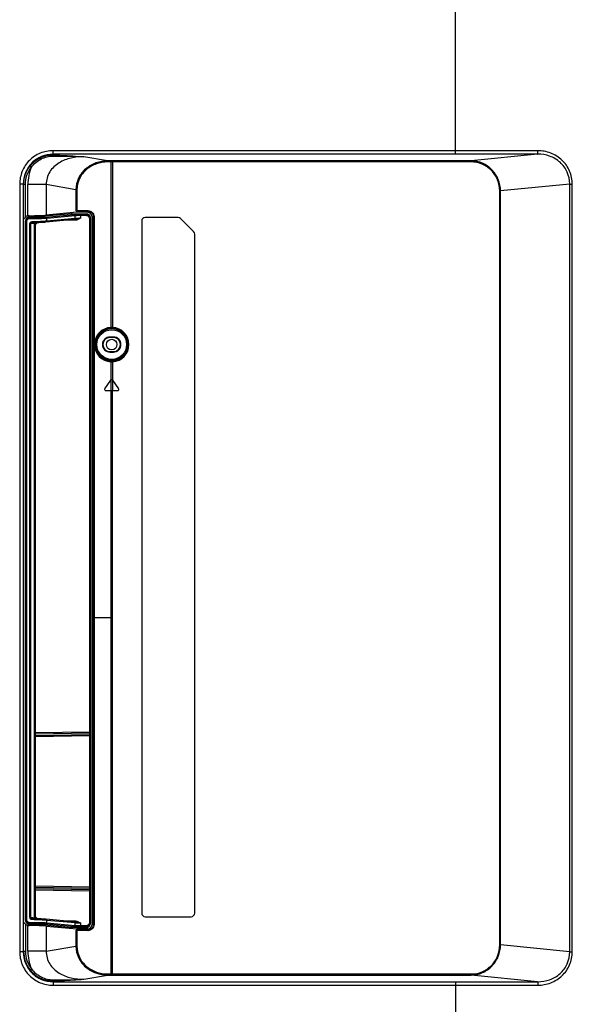
# Model space of a CAD drawing. Units: millimetres. Extents: x 0 to 1189, y 0 to 841.
# Drawn here: x 1065 to 1112, y 377 to 461 of the extents above; entities that cross this region are included whole.
import ezdxf

# ---------------------------------------------------------------- set-up
doc = ezdxf.new("R2010")
doc.units = ezdxf.units.MM
doc.header["$LTSCALE"] = 65.395
doc.layers.get('0').update_dxf_attribs({"linetype": 'CONTINUOUS'})
doc.layers.add('3_ALL_AXES', color=7, linetype='CONTINUOUS')
doc.layers.add('7_ALL_FEATURES', color=7, linetype='CONTINUOUS')

msp = doc.modelspace()

# ---------------------------------------------------------------- linework, layer by layer
at = {"color": 7, "linetype": 'Continuous'}
for p, q in [((1069.7855, 446.1695), (1069.7855, 444.4019)), ((1069.8687, 446.1695), (1069.8687, 444.4059)), ((1069.8446, 444.3458), (1069.8718, 444.3459)), ((1069.8624, 444.2573), (1069.8624, 444.3474)), ((1070.784, 444.2547), (1069.8624, 444.2573)), ((1069.8687, 444.4059), (1070.8085, 444.4032)), ((1069.8718, 444.3459), (1070.8116, 444.3432)), ((1071.1717, 443.8652), (1071.1717, 383.7728)), ((1071.2611, 443.9152), (1071.2617, 443.8911)), ((1071.3185, 443.8911), (1071.2617, 443.8911)), ((1071.2617, 443.8911), (1071.2617, 383.7469)), ((1071.3185, 443.8911), (1071.3185, 383.7469)), ((1069.7855, 383.2361), (1069.7855, 381.9185)), ((1069.8718, 383.2921), (1069.8446, 383.2921)), ((1070.784, 383.3833), (1069.8624, 383.3807)), ((1069.8624, 383.2906), (1069.8624, 383.3807)), ((1070.8085, 383.2348), (1069.8687, 383.2321)), ((1069.8687, 383.2321), (1069.8687, 381.9185)), ((1070.8116, 383.2948), (1069.8718, 383.2921)), ((1071.2617, 383.7469), (1071.2611, 383.7229)), ((1071.3185, 383.7469), (1071.2617, 383.7469))]:
    msp.add_line(p, q, dxfattribs=at)
at = {"color": 4, "linetype": 'Continuous'}
msp.add_line((1071.1717, 409.844), (1072.8217, 409.844), dxfattribs=at)
at = {"color": 7, "linetype": 'Continuous'}
for points in [[(1070.8116, 444.3432), (1070.826, 444.3429), (1070.8866, 444.3367), (1070.946, 444.3223), (1071.0031, 444.2998), (1071.0568, 444.2697), (1071.1059, 444.2326), (1071.1496, 444.1891), (1071.187, 444.1401), (1071.2173, 444.0866), (1071.24, 444.0295), (1071.2548, 443.9701), (1071.2611, 443.9152)], [(1071.2611, 383.7229), (1071.2555, 383.6718), (1071.2412, 383.6123), (1071.219, 383.5551), (1071.1892, 383.5012), (1071.1522, 383.4519), (1071.1089, 383.408), (1071.0601, 383.3704), (1071.0067, 383.3399), (1070.9498, 383.317), (1070.8905, 383.302), (1070.8299, 383.2952), (1070.8116, 383.2948)]]:
    msp.add_lwpolyline(points, dxfattribs=at)
for centre, major_axis, start_param, end_param in [((1070.7818, 443.8641), (0.2006, 0.3354), -1.030446, 0.5347773), ((1070.7818, 383.7739), (-0.2006, 0.3354), -3.67637, -2.1111466)]:
    msp.add_ellipse(centre, major_axis=major_axis, ratio=0.9969092, start_param=start_param, end_param=end_param, dxfattribs=at)
for points, knots in [([(1069.7855, 444.4019), (1069.7905, 444.4027), (1069.8182, 444.4055), (1069.846, 444.406), (1069.8687, 444.4059)], [0, 0, 0, 0, 0.1825586, 1, 1, 1, 1]), ([(1069.8446, 444.3458), (1069.8388, 444.3458), (1069.8116, 444.357), (1069.7977, 444.3835), (1069.7855, 444.4019)], [0, 0, 0, 0, 0.2052005, 1, 1, 1, 1]), ([(1069.8687, 444.4059), (1069.8687, 444.3982), (1069.869, 444.3845), (1069.8688, 444.3646), (1069.8711, 444.3551), (1069.8702, 444.3459), (1069.8718, 444.3459)], [0, 0, 0, 0, 0.3812839, 0.7046834, 0.9213665, 1, 1, 1, 1]), ([(1070.8085, 444.4032), (1070.8085, 444.3956), (1070.8088, 444.3818), (1070.8086, 444.3619), (1070.8109, 444.3524), (1070.81, 444.3432), (1070.8116, 444.3432)], [0, 0, 0, 0, 0.3812911, 0.7046943, 0.9213752, 1, 1, 1, 1]), ([(1070.8085, 444.4032), (1070.9388, 444.4028), (1071.2098, 444.2929), (1071.3185, 444.0215), (1071.3185, 443.8911)], [0, 0, 0, 0, 0.4997381, 1, 1, 1, 1]), ([(1069.7855, 383.2361), (1069.7899, 383.2427), (1069.8045, 383.2645), (1069.8251, 383.2923), (1069.8446, 383.2921)], [0, 0, 0, 0, 0.2910651, 1, 1, 1, 1]), ([(1069.8687, 383.2321), (1069.8604, 383.2321), (1069.8327, 383.2324), (1069.8048, 383.2331), (1069.7855, 383.2361)], [0, 0, 0, 0, 0.2980277, 1, 1, 1, 1]), ([(1069.8687, 383.2321), (1069.8687, 383.2397), (1069.869, 383.2535), (1069.8688, 383.2734), (1069.8711, 383.2829), (1069.8702, 383.2921), (1069.8718, 383.2921)], [0, 0, 0, 0, 0.3812839, 0.7046833, 0.9213665, 1, 1, 1, 1]), ([(1071.3185, 383.7469), (1071.3185, 383.6165), (1071.2098, 383.3451), (1070.9388, 383.2351), (1070.8085, 383.2348)], [0, 0, 0, 0, 0.500255, 1, 1, 1, 1]), ([(1070.8085, 383.2348), (1070.8085, 383.2424), (1070.8088, 383.2562), (1070.8086, 383.2761), (1070.8109, 383.2856), (1070.81, 383.2948), (1070.8116, 383.2948)], [0, 0, 0, 0, 0.3812911, 0.7046943, 0.9213752, 1, 1, 1, 1])]:
    msp.add_open_spline(points, degree=3, knots=knots, dxfattribs=at)
at = {"layer": '3_ALL_AXES', "color": 7, "linetype": 'Continuous'}
for p, q in [((1066.5442, 443.8957), (1069.4005, 444.1603)), ((1065.868, 443.8776), (1065.868, 443.9695)), ((1066.5442, 443.8957), (1066.5442, 443.9801)), ((1065.868, 383.7604), (1065.868, 383.6685)), ((1069.4005, 383.4777), (1066.5442, 383.7423)), ((1066.5442, 383.7423), (1066.5442, 383.6579))]:
    msp.add_line(p, q, dxfattribs=at)
msp.add_circle((1072.8217, 433.019), 0.45, dxfattribs=at)
for centre, major_axis, ratio, start_param, end_param in [((1065.8617, 443.517), (-0.0911, 0.3491), 0.9977816, -0.2733031, 1.3149457), ((1065.6956, 443.9404), (0.975, -0.0171), 0.0622829, -1.3919057, -0.5137787), ((1065.8617, 384.121), (0.0911, 0.3491), 0.9977816, -4.4565384, -2.8682896), ((1065.6956, 383.6976), (0.975, 0.0171), 0.0622829, 0.5137787, 1.3919057)]:
    msp.add_ellipse(centre, major_axis=major_axis, ratio=ratio, start_param=start_param, end_param=end_param, dxfattribs=at)
at = {"layer": '7_ALL_FEATURES', "color": 7, "linetype": 'Continuous'}
for p, q in [((1102.0267, 449.4908), (1102.0267, 469.049)), ((1067.8423, 449.1922), (1067.8423, 449.4908)), ((1067.9005, 449.1264), (1067.8423, 449.1922)), ((1109.0101, 449.4909), (1102.0267, 449.4908)), ((1102.0268, 449.1922), (1102.0267, 449.4908)), ((1109.0057, 449.1923), (1102.0268, 449.1922)), ((1109.0057, 449.1923), (1103.3528, 448.6271)), ((1072.4729, 448.6252), (1070.4558, 448.9781)), ((1072.7355, 448.6266), (1072.4729, 448.6252)), ((1072.7404, 448.537), (1072.4777, 448.5356)), ((1072.7404, 448.537), (1072.7404, 434.4805)), ((1103.3528, 448.6271), (1072.9033, 448.627)), ((1072.9033, 448.627), (1072.9033, 434.4804)), ((1103.3528, 448.6271), (1103.3528, 448.5375)), ((1066.0054, 448.0992), (1065.8888, 448.1916)), ((1065.3048, 446.6514), (1065.006, 446.6514)), ((1065.006, 446.6514), (1065.006, 381.4366)), ((1065.3398, 446.6119), (1065.3048, 446.6514)), ((1065.3048, 446.6514), (1065.3048, 381.4366)), ((1065.4892, 446.6119), (1065.3398, 446.6119)), ((1065.3398, 381.4761), (1065.3398, 446.6119)), ((1065.4892, 443.8517), (1065.4892, 446.6119)), ((1067.267, 446.6102), (1065.7004, 446.6102)), ((1065.7004, 443.9561), (1065.7004, 446.6102)), ((1069.7855, 446.1695), (1067.267, 446.6102)), ((1067.267, 446.6102), (1067.267, 444.0169)), ((1069.7855, 446.1695), (1069.8687, 446.1695)), ((1105.8481, 446.0716), (1105.7847, 446.0716)), ((1105.7847, 382.0164), (1105.7847, 446.0716)), ((1111.7311, 446.6599), (1105.8481, 446.0716)), ((1105.8481, 382.0164), (1105.8481, 446.0716)), ((1111.7311, 446.6599), (1111.9494, 446.6599)), ((1111.7311, 381.4281), (1111.7311, 446.6599)), ((1111.9494, 381.4281), (1111.9494, 446.6599)), ((1069.8624, 444.2573), (1067.267, 444.0169)), ((1069.4005, 444.2145), (1069.4005, 444.1603)), ((1069.4005, 444.1603), (1070.668, 444.1395)), ((1065.5017, 384.1206), (1065.5017, 443.5174)), ((1065.5017, 443.4613), (1065.5917, 443.4613)), ((1065.5304, 443.6022), (1065.6132, 443.5671)), ((1065.5917, 384.1767), (1065.5917, 443.4613)), ((1065.6132, 384.0709), (1065.6132, 443.5671)), ((1065.868, 443.8227), (1065.868, 443.8776)), ((1066.2517, 384.2888), (1066.2517, 443.3489)), ((1066.2996, 443.2707), (1066.4337, 443.3935)), ((1066.2996, 443.3888), (1066.2996, 443.2707)), ((1066.337, 443.2285), (1066.5211, 443.3971)), ((1067.2337, 443.8565), (1069.6404, 444.0795)), ((1067.2404, 443.4399), (1069.6471, 443.6629)), ((1067.3104, 443.7667), (1069.7171, 443.9897)), ((1067.3104, 443.5295), (1067.3104, 443.7667)), ((1067.3104, 443.5295), (1069.7171, 443.7525)), ((1069.7393, 443.5803), (1068.49, 443.5557)), ((1069.7171, 443.7525), (1069.7171, 443.9897)), ((1069.7423, 443.67), (1069.7546, 443.6708)), ((1070.2048, 444.0914), (1070.668, 444.0848)), ((1070.208, 444.0016), (1070.6712, 443.995)), ((1070.208, 443.7772), (1070.208, 444.0016)), ((1070.668, 444.1395), (1070.668, 444.0848)), ((1071.0217, 443.7253), (1070.9365, 443.7253)), ((1070.9365, 443.7253), (1070.9365, 400.1329)), ((1071.0217, 443.7792), (1071.0217, 383.8588)), ((1075.3717, 443.519), (1075.3717, 384.719)), ((1078.4596, 443.819), (1075.6717, 443.819)), ((1079.7839, 442.619), (1078.6717, 443.7311)), ((1065.8738, 443.2891), (1065.9517, 443.2891)), ((1065.8738, 384.3489), (1065.8738, 443.2891)), ((1065.9517, 443.2891), (1065.952, 443.2959)), ((1065.9517, 384.3489), (1065.9517, 443.2891)), ((1066.2517, 443.2285), (1066.337, 443.2285)), ((1066.337, 400.0526), (1066.337, 443.2285)), ((1079.8717, 384.719), (1079.8717, 442.4069)), ((1072.9033, 434.4804), (1072.8983, 434.3907)), ((1072.9717, 433.6584), (1072.6717, 433.6584)), ((1072.6717, 433.6584), (1072.6717, 433.619)), ((1072.9717, 433.619), (1072.6717, 433.619)), ((1072.9717, 433.6584), (1072.9717, 433.619)), ((1072.6717, 432.419), (1072.9717, 432.419)), ((1072.6717, 432.3796), (1072.6717, 432.419)), ((1072.6717, 432.3796), (1072.9717, 432.3796)), ((1072.9033, 431.5576), (1072.8983, 431.6473)), ((1072.9717, 432.3796), (1072.9717, 432.419)), ((1072.7404, 431.5575), (1072.7404, 429.9818)), ((1072.9033, 431.5576), (1072.9033, 429.9927)), ((1072.2354, 429.2606), (1072.748, 429.9927)), ((1072.8955, 429.9927), (1073.4081, 429.2606)), ((1072.9033, 429.9927), (1072.9035, 429.119)), ((1072.3091, 429.119), (1073.3344, 429.119)), ((1072.7404, 429.119), (1072.7404, 379.551)), ((1072.9033, 379.461), (1072.9033, 429.119)), ((1066.337, 400.0526), (1066.2517, 400.0526)), ((1066.337, 400.0526), (1070.9365, 400.1329)), ((1066.3373, 399.9466), (1070.9362, 400.0269)), ((1066.3373, 399.8247), (1066.3373, 399.9466)), ((1066.3373, 399.8247), (1070.9362, 399.9049)), ((1070.9362, 400.0269), (1070.9362, 399.9049)), ((1071.0217, 400.1329), (1070.9365, 400.1329)), ((1066.337, 399.7187), (1066.2517, 399.7187)), ((1066.337, 399.7187), (1070.9365, 399.799)), ((1066.337, 386.9993), (1066.337, 399.7187)), ((1071.0217, 399.799), (1070.9365, 399.799)), ((1070.9365, 399.799), (1070.9365, 386.919)), ((1066.337, 386.9993), (1066.2517, 386.9993)), ((1066.337, 386.6654), (1066.2517, 386.6654)), ((1070.9365, 386.919), (1066.337, 386.9993)), ((1070.9365, 386.5851), (1066.337, 386.6654)), ((1066.337, 384.4095), (1066.337, 386.6654)), ((1070.9362, 386.813), (1066.3373, 386.8933)), ((1066.3373, 386.7714), (1066.3373, 386.8933)), ((1070.9362, 386.6911), (1066.3373, 386.7714)), ((1070.9362, 386.813), (1070.9362, 386.6911)), ((1071.0217, 386.919), (1070.9365, 386.919)), ((1071.0217, 386.5851), (1070.9365, 386.5851)), ((1070.9365, 386.5851), (1070.9365, 383.9126)), ((1065.5017, 384.1767), (1065.5917, 384.1767)), ((1065.5304, 384.0358), (1065.6132, 384.0709)), ((1065.9517, 384.3489), (1065.8738, 384.3489)), ((1065.952, 384.3421), (1065.9517, 384.3489)), ((1065.9524, 384.3377), (1065.952, 384.3421)), ((1066.337, 384.4095), (1066.2517, 384.4095)), ((1066.4337, 384.2445), (1066.2996, 384.3673)), ((1066.2996, 384.3673), (1066.2996, 384.2492)), ((1066.5211, 384.2409), (1066.337, 384.4095)), ((1069.6471, 383.9751), (1067.2404, 384.1981)), ((1069.7171, 383.8855), (1067.3104, 384.1084)), ((1067.3104, 383.8713), (1067.3104, 384.1084)), ((1068.49, 384.0823), (1069.7393, 384.0577)), ((1069.7422, 383.9677), (1069.7421, 383.9678)), ((1075.6717, 384.419), (1079.5717, 384.419)), ((1065.4892, 383.7863), (1065.4892, 381.4761)), ((1065.7004, 381.4778), (1065.7004, 383.6819)), ((1065.868, 383.7604), (1065.868, 383.8153)), ((1069.6404, 383.5585), (1067.2337, 383.7815)), ((1067.267, 383.6211), (1069.8624, 383.3807)), ((1067.267, 383.6211), (1067.267, 381.4778)), ((1069.7171, 383.6483), (1067.3104, 383.8713)), ((1070.668, 383.4985), (1069.4005, 383.4777)), ((1069.4005, 383.4777), (1069.4005, 383.4235)), ((1069.7171, 383.6483), (1069.7171, 383.8855)), ((1070.668, 383.5532), (1070.2048, 383.5466)), ((1070.208, 383.6364), (1070.208, 383.8608)), ((1070.6712, 383.643), (1070.208, 383.6364)), ((1070.668, 383.5532), (1070.668, 383.4985)), ((1071.0217, 383.9126), (1070.9365, 383.9126)), ((1065.3048, 381.4366), (1065.006, 381.4366)), ((1065.3398, 381.4761), (1065.3048, 381.4366)), ((1065.3398, 381.4761), (1065.4892, 381.4761)), ((1067.267, 381.4778), (1065.7004, 381.4778)), ((1067.267, 381.4778), (1069.7855, 381.9185)), ((1069.7855, 381.9185), (1069.8687, 381.9185)), ((1105.8481, 382.0164), (1105.7847, 382.0164)), ((1111.7311, 381.4281), (1105.8481, 382.0164)), ((1111.7311, 381.4281), (1111.9494, 381.4281)), ((1065.8888, 379.8964), (1066.0054, 379.9887)), ((1067.9005, 378.9616), (1067.8423, 378.8958)), ((1070.4558, 379.1099), (1072.4729, 379.4628)), ((1072.4729, 379.4628), (1072.7355, 379.4614)), ((1072.4777, 379.5524), (1072.7404, 379.551)), ((1072.9033, 379.461), (1103.3528, 379.4609)), ((1103.3528, 379.4609), (1103.3528, 379.5504)), ((1109.0057, 378.8956), (1103.3528, 379.4609)), ((1067.8423, 378.8958), (1067.8423, 378.5972)), ((1102.0268, 378.8958), (1102.0267, 329.099)), ((1102.0267, 378.5972), (1109.0101, 378.5971)), ((1102.0268, 378.8958), (1109.0057, 378.8956))]:
    msp.add_line(p, q, dxfattribs=at)
for points in [[(1065.952, 443.2959), (1065.9569, 443.3192), (1065.9672, 443.3398)], [(1065.9672, 443.3398), (1065.9826, 443.3575), (1066.0021, 443.3707), (1066.0242, 443.3786), (1066.0411, 443.3807)], [(1066.0411, 443.3807), (1066.2181, 443.3859), (1066.4321, 443.3934), (1066.6341, 443.4018), (1066.8207, 443.411), (1066.9892, 443.4208), (1067.1368, 443.4312), (1067.2404, 443.4399)], [(1066.2517, 443.3488), (1066.2555, 443.3744), (1066.2612, 443.3874)], [(1069.6472, 443.6629), (1069.6767, 443.6654), (1069.7423, 443.67)], [(1065.9689, 384.2957), (1065.9579, 384.316), (1065.9524, 384.3377)], [(1066.0411, 384.2573), (1066.027, 384.2588), (1066.0047, 384.266), (1065.9848, 384.2786), (1065.9689, 384.2957)], [(1067.2404, 384.1981), (1067.1391, 384.2066), (1066.9918, 384.217), (1066.8237, 384.2268), (1066.6373, 384.236), (1066.4356, 384.2444), (1066.2218, 384.2519), (1066.0411, 384.2573)], [(1066.2613, 384.2506), (1066.2558, 384.2627), (1066.2518, 384.2861), (1066.2517, 384.2891)], [(1069.7546, 383.9672), (1069.6791, 383.9724), (1069.6472, 383.9751)]]:
    msp.add_lwpolyline(points, dxfattribs=at)
for radius in [1.3545, 1.2646]:
    msp.add_circle((1072.8217, 433.019), radius, dxfattribs=at)
for centre, radius, start, end in [((1072.9032, 417.4636), 31.1635, 89.999888, 90.308373), ((1072.9032, 419.1629), 29.3746, 89.999884, 90.317624), ((1065.8162, 443.4509), 0.5183, 90.214518, 102.909528), ((1075.6717, 443.519), 0.3, 90, 180), ((1078.4596, 443.519), 0.3, 45, 90), ((1079.5717, 442.4069), 0.3, 0, 45), ((1072.821, 433.019), 1.4637, 93.159424, 266.840576), ((1072.8259, 433.019), 1.3738, 93.170092, 266.829907), ((1072.8214, 432.966), 1.5166, 86.905476, 93.062612), ((1072.8238, 433.0555), 1.3373, 86.810108, 93.167653), ((1072.8217, 433.019), 1.3738, 273.192287, 86.807713), ((1072.8217, 433.019), 1.4637, 273.192287, 86.807713), ((1072.6717, 433.019), 0.6394, 90, 270), ((1072.6717, 433.019), 0.6, 90, 270), ((1072.9717, 433.019), 0.6394, 270, 90), ((1072.9717, 433.019), 0.6, 270, 90), ((1072.8238, 432.9825), 1.3373, 266.832347, 273.189892), ((1072.8214, 433.0719), 1.5166, 266.937388, 273.094524), ((1072.8217, 429.9411), 0.09, 35, 145), ((1072.3091, 429.209), 0.09, 145, 270), ((1073.3344, 429.209), 0.09, 270, 35), ((1075.6717, 384.719), 0.3, 180, 270), ((1079.5717, 384.719), 0.3, 270, 360), ((1065.8162, 384.1871), 0.5183, 257.090472, 269.785482), ((1072.9032, 410.6244), 31.1635, 269.691627, 270.000112), ((1072.9032, 408.9251), 29.3746, 269.682376, 270.000116)]:
    msp.add_arc(centre, radius, start, end, dxfattribs=at)
for centre, major_axis, ratio, start_param, end_param in [((1065.8153, 443.4583), (-0.2834, 0.4253), 0.9980229, -0.3615373, 0.104545), ((1065.7004, 444.0633), (1.8, 0), 0.0524078, -1.5074973, -0.5148721), ((1070.6617, 443.7788), (0.0911, 0.3491), 0.9977816, -1.3149457, 0.2383982), ((1065.8153, 384.1797), (0.2834, 0.4253), 0.9980229, -3.2461376, -2.7800554), ((1065.7004, 383.5747), (1.8, 0), 0.0524078, 0.5148721, 1.5074973), ((1070.6617, 383.8592), (-0.0911, 0.3491), 0.9977816, -3.3799908, -1.8266469)]:
    msp.add_ellipse(centre, major_axis=major_axis, ratio=ratio, start_param=start_param, end_param=end_param, dxfattribs=at)
for points, knots in [([(1067.8423, 449.4908), (1067.4731, 449.4908), (1066.7264, 449.344), (1065.7824, 448.7123), (1065.1523, 447.7673), (1065.006, 447.0207), (1065.006, 446.6514)], [0, 0, 0, 0, 0.2500056, 0.4999913, 0.7499811, 1, 1, 1, 1]), ([(1067.8423, 449.1922), (1067.5118, 449.1926), (1066.8434, 449.0619), (1065.9981, 448.4967), (1065.4346, 447.6503), (1065.3045, 446.9819), (1065.3048, 446.6514)], [0, 0, 0, 0, 0.2500049, 0.4999921, 0.7499829, 1, 1, 1, 1]), ([(1111.7311, 446.6599), (1111.7326, 447.0036), (1111.5863, 447.7004), (1110.9591, 448.5564), (1110.0448, 449.0888), (1109.3493, 449.1958), (1109.0056, 449.1924)], [0, 0, 0, 0, 0.2499914, 0.5000138, 0.7500683, 1, 1, 1, 1]), ([(1109.0057, 449.1923), (1109.0073, 449.2024), (1109.0072, 449.235), (1109.0105, 449.3343), (1109.0101, 449.4238), (1109.0101, 449.4909)], [0, 0, 0, 0, 0.1025922, 0.3253316, 1, 1, 1, 1]), ([(1111.9494, 446.6599), (1111.9494, 447.0354), (1111.7919, 447.7953), (1111.1245, 448.7403), (1110.1453, 449.3531), (1109.386, 449.4909), (1109.0101, 449.4909)], [0, 0, 0, 0, 0.2498806, 0.4997959, 0.749821, 1, 1, 1, 1]), ([(1065.8888, 448.1916), (1066.1271, 448.4924), (1066.7475, 448.9857), (1067.5243, 449.1391), (1067.9005, 449.1264)], [0, 0, 0, 0, 0.5048177, 1, 1, 1, 1]), ([(1066.0054, 448.0992), (1066.2223, 448.3844), (1066.787, 448.8591), (1067.5038, 449.0322), (1067.855, 449.0367)], [0, 0, 0, 0, 0.5049376, 1, 1, 1, 1]), ([(1070.4558, 448.9781), (1070.0918, 448.9874), (1069.3557, 448.9183), (1068.3153, 448.5169), (1067.6121, 447.8648), (1067.3063, 447.1763), (1067.2615, 446.7976), (1067.267, 446.6102)], [0, 0, 0, 0, 0.2471282, 0.4955055, 0.7457788, 0.8727913, 1, 1, 1, 1]), ([(1067.855, 449.0367), (1067.8589, 449.0579), (1067.8668, 449.0898), (1067.8881, 449.1231), (1067.9005, 449.1264)], [0, 0, 0, 0, 0.6272538, 1, 1, 1, 1]), ([(1067.855, 449.0367), (1068.0826, 449.0395), (1068.9498, 449.0447), (1069.8174, 449.0183), (1070.4558, 448.9781)], [0, 0, 0, 0, 0.2624185, 1, 1, 1, 1]), ([(1067.9005, 449.1264), (1068.1271, 449.1182), (1068.9795, 449.0806), (1069.8309, 449.0224), (1070.4558, 448.9781)], [0, 0, 0, 0, 0.2657419, 1, 1, 1, 1]), ([(1072.4729, 448.6252), (1072.1378, 448.6229), (1071.4629, 448.5084), (1070.5709, 447.9991), (1069.9382, 447.1826), (1069.786, 446.5041), (1069.7855, 446.1695)], [0, 0, 0, 0, 0.250166, 0.5002143, 0.7501254, 1, 1, 1, 1]), ([(1072.4777, 448.5356), (1072.1533, 448.5339), (1071.4997, 448.4252), (1070.6335, 447.9372), (1070.0167, 447.1501), (1069.8687, 446.4932), (1069.8687, 446.1695)], [0, 0, 0, 0, 0.2502947, 0.5003983, 0.7502547, 1, 1, 1, 1]), ([(1072.4729, 448.6252), (1072.4744, 448.6224), (1072.4747, 448.6122), (1072.4777, 448.5829), (1072.4776, 448.5558), (1072.4777, 448.5356)], [0, 0, 0, 0, 0.1041416, 0.3269362, 1, 1, 1, 1]), ([(1072.7355, 448.6266), (1072.737, 448.6239), (1072.7373, 448.6136), (1072.7403, 448.5843), (1072.7402, 448.5572), (1072.7404, 448.537)], [0, 0, 0, 0, 0.1041416, 0.3269362, 1, 1, 1, 1]), ([(1105.8481, 446.0716), (1105.8476, 446.3997), (1105.7188, 447.0625), (1105.1687, 447.9067), (1104.3425, 448.4839), (1103.6804, 448.6259), (1103.3528, 448.6271)], [0, 0, 0, 0, 0.2501035, 0.5001913, 0.7502027, 1, 1, 1, 1]), ([(1105.7847, 446.0716), (1105.7847, 446.3901), (1105.6593, 447.0337), (1105.1221, 447.8517), (1104.3148, 448.4057), (1103.6711, 448.5376), (1103.3528, 448.5375)], [0, 0, 0, 0, 0.250049, 0.5000832, 0.7500755, 1, 1, 1, 1]), ([(1065.3398, 446.6119), (1065.3399, 446.8946), (1065.4351, 447.464), (1065.7133, 447.97), (1065.8888, 448.1916)], [0, 0, 0, 0, 0.5000104, 1, 1, 1, 1]), ([(1065.4892, 446.6119), (1065.4892, 446.878), (1065.5785, 447.4141), (1065.8402, 447.8906), (1066.0054, 448.0992)], [0, 0, 0, 0, 0.5000143, 1, 1, 1, 1]), ([(1065.3398, 443.6245), (1065.3486, 443.6641), (1065.3903, 443.7478), (1065.4499, 443.8191), (1065.4892, 443.8517)], [0, 0, 0, 0, 0.4426172, 1, 1, 1, 1]), ([(1065.5304, 443.6022), (1065.5579, 443.6669), (1065.6537, 443.7823), (1065.7979, 443.8235), (1065.868, 443.8227)], [0, 0, 0, 0, 0.5004738, 1, 1, 1, 1]), ([(1065.6132, 443.5671), (1065.6354, 443.6169), (1065.7129, 443.7038), (1065.8243, 443.7333), (1065.8787, 443.7329)], [0, 0, 0, 0, 0.5005124, 1, 1, 1, 1]), ([(1065.868, 443.8227), (1066.1318, 443.8203), (1066.5872, 443.8228), (1067.0428, 443.8389), (1067.2337, 443.8565)], [0, 0, 0, 0, 0.5792193, 1, 1, 1, 1]), ([(1065.868, 443.8227), (1065.8709, 443.8213), (1065.8734, 443.8099), (1065.8785, 443.7819), (1065.8789, 443.7534), (1065.8787, 443.7329)], [0, 0, 0, 0, 0.1039147, 0.3246528, 1, 1, 1, 1]), ([(1065.8738, 443.2891), (1065.8738, 443.336), (1065.9165, 443.4326), (1066.0128, 443.4694), (1066.0592, 443.4706)], [0, 0, 0, 0, 0.5022228, 1, 1, 1, 1]), ([(1065.8787, 443.7329), (1066.1553, 443.7305), (1066.6327, 443.733), (1067.1103, 443.749), (1067.3104, 443.7667)], [0, 0, 0, 0, 0.5792338, 1, 1, 1, 1]), ([(1065.9581, 443.3212), (1065.9978, 443.3227), (1066.0687, 443.3262), (1066.1518, 443.3319), (1066.2024, 443.3372), (1066.2288, 443.3408), (1066.2421, 443.344), (1066.2517, 443.3467), (1066.2517, 443.3488)], [0, 0, 0, 0, 0.4029776, 0.7208479, 0.8385412, 0.9250502, 0.9786954, 1, 1, 1, 1]), ([(1066.0411, 443.3807), (1066.0445, 443.3808), (1066.0516, 443.3912), (1066.058, 443.4203), (1066.0597, 443.4495), (1066.0592, 443.4706)], [0, 0, 0, 0, 0.1099778, 0.326854, 1, 1, 1, 1]), ([(1066.0592, 443.4706), (1066.3006, 443.477), (1066.7179, 443.4914), (1067.135, 443.514), (1067.3104, 443.5295)], [0, 0, 0, 0, 0.5782085, 1, 1, 1, 1]), ([(1067.2337, 443.8565), (1067.2538, 443.8555), (1067.2955, 443.8325), (1067.3099, 443.7888), (1067.3104, 443.7667)], [0, 0, 0, 0, 0.4769377, 1, 1, 1, 1]), ([(1067.3104, 443.5295), (1067.3109, 443.5082), (1067.2992, 443.4653), (1067.2597, 443.4417), (1067.2404, 443.4399)], [0, 0, 0, 0, 0.5236652, 1, 1, 1, 1]), ([(1069.6404, 444.0795), (1069.7193, 444.0868), (1069.9076, 444.0926), (1070.0958, 444.0929), (1070.2048, 444.0914)], [0, 0, 0, 0, 0.4208342, 1, 1, 1, 1]), ([(1069.6404, 444.0795), (1069.6605, 444.0784), (1069.7022, 444.0554), (1069.7166, 444.0117), (1069.7171, 443.9897)], [0, 0, 0, 0, 0.4769378, 1, 1, 1, 1]), ([(1069.7171, 443.7525), (1069.7176, 443.7312), (1069.7059, 443.6883), (1069.6665, 443.6647), (1069.6472, 443.6629)], [0, 0, 0, 0, 0.5236585, 1, 1, 1, 1]), ([(1069.7171, 443.9897), (1069.7857, 443.997), (1069.9495, 444.0028), (1070.1132, 444.0031), (1070.208, 444.0016)], [0, 0, 0, 0, 0.4208785, 1, 1, 1, 1]), ([(1069.7171, 443.7525), (1069.747, 443.7557), (1069.9103, 443.7687), (1070.0742, 443.7742), (1070.208, 443.7772)], [0, 0, 0, 0, 0.183113, 1, 1, 1, 1]), ([(1069.7395, 443.6452), (1069.7393, 443.6406), (1069.7388, 443.619), (1069.739, 443.5973), (1069.7393, 443.5803)], [0, 0, 0, 0, 0.2123453, 1, 1, 1, 1]), ([(1070.208, 443.7772), (1070.0991, 443.7095), (1069.9526, 443.6134), (1069.7821, 443.5811), (1069.7393, 443.5803)], [0, 0, 0, 0, 0.7499615, 1, 1, 1, 1]), ([(1069.7422, 443.6703), (1069.74, 443.6702), (1069.7416, 443.6571), (1069.7397, 443.6514), (1069.7395, 443.6452)], [0, 0, 0, 0, 0.2656334, 1, 1, 1, 1]), ([(1070.208, 443.7772), (1070.1315, 443.7563), (1069.9824, 443.7143), (1069.8305, 443.6754), (1069.7546, 443.6708)], [0, 0, 0, 0, 0.5102614, 1, 1, 1, 1]), ([(1070.2048, 444.0914), (1070.2066, 444.0892), (1070.206, 444.0787), (1070.2082, 444.0606), (1070.208, 444.033), (1070.2081, 444.0126), (1070.208, 444.0016)], [0, 0, 0, 0, 0.0949154, 0.3155658, 0.6319189, 1, 1, 1, 1]), ([(1070.668, 444.0848), (1070.6698, 444.0826), (1070.6692, 444.0721), (1070.6714, 444.054), (1070.6713, 444.0264), (1070.6713, 444.006), (1070.6712, 443.995)], [0, 0, 0, 0, 0.0949154, 0.3155658, 0.6319189, 1, 1, 1, 1]), ([(1070.668, 444.0848), (1070.7588, 444.0834), (1070.9468, 444.0054), (1071.0217, 443.8162), (1071.0217, 443.7253)], [0, 0, 0, 0, 0.4998688, 1, 1, 1, 1]), ([(1070.6712, 443.995), (1070.7393, 443.994), (1070.8804, 443.9355), (1070.9365, 443.7935), (1070.9365, 443.7253)], [0, 0, 0, 0, 0.4997376, 1, 1, 1, 1]), ([(1066.2996, 443.2707), (1066.2928, 443.2688), (1066.2728, 443.2619), (1066.2517, 443.2434), (1066.2517, 443.2285)], [0, 0, 0, 0, 0.3213455, 1, 1, 1, 1]), ([(1066.337, 443.2285), (1066.3336, 443.2323), (1066.321, 443.2462), (1066.3085, 443.2603), (1066.2996, 443.2707)], [0, 0, 0, 0, 0.2720418, 1, 1, 1, 1]), ([(1072.7404, 434.4805), (1072.741, 434.4694), (1072.7425, 434.4488), (1072.7442, 434.421), (1072.7479, 434.4034), (1072.7478, 434.3926), (1072.7499, 434.3907)], [0, 0, 0, 0, 0.3697705, 0.6872723, 0.907449, 1, 1, 1, 1]), ([(1072.7404, 431.5575), (1072.741, 431.5686), (1072.7425, 431.5891), (1072.7442, 431.617), (1072.7479, 431.6346), (1072.7478, 431.6454), (1072.7499, 431.6473)], [0, 0, 0, 0, 0.3697705, 0.6872723, 0.907449, 1, 1, 1, 1]), ([(1072.7414, 429.9833), (1072.7414, 429.8392), (1072.7455, 429.5511), (1072.7433, 429.263), (1072.7433, 429.119)], [0, 0, 0, 0, 0.499998, 1, 1, 1, 1]), ([(1066.3373, 399.9466), (1066.316, 399.9459), (1066.2767, 399.9366), (1066.2517, 399.8998), (1066.2517, 399.883)], [0, 0, 0, 0, 0.558775, 1, 1, 1, 1]), ([(1066.3373, 399.8247), (1066.316, 399.8239), (1066.2767, 399.8146), (1066.2517, 399.7779), (1066.2517, 399.7611)], [0, 0, 0, 0, 0.558775, 1, 1, 1, 1]), ([(1066.3373, 399.9466), (1066.3371, 399.9542), (1066.3366, 399.9895), (1066.3367, 400.0249), (1066.337, 400.0526)], [0, 0, 0, 0, 0.2141466, 1, 1, 1, 1]), ([(1066.337, 399.7187), (1066.3369, 399.7284), (1066.3367, 399.7637), (1066.3368, 399.7991), (1066.3373, 399.8247)], [0, 0, 0, 0, 0.2758329, 1, 1, 1, 1]), ([(1070.9365, 400.1329), (1070.9366, 400.1232), (1070.9368, 400.0878), (1070.9367, 400.0525), (1070.9362, 400.0269)], [0, 0, 0, 0, 0.2759002, 1, 1, 1, 1]), ([(1071.0217, 400.0905), (1071.0217, 400.0737), (1070.9968, 400.0369), (1070.9575, 400.0276), (1070.9362, 400.0269)], [0, 0, 0, 0, 0.441225, 1, 1, 1, 1]), ([(1071.0217, 399.9685), (1071.0217, 399.9517), (1070.9968, 399.915), (1070.9575, 399.9057), (1070.9362, 399.9049)], [0, 0, 0, 0, 0.441225, 1, 1, 1, 1]), ([(1070.9362, 399.9049), (1070.9363, 399.8974), (1070.9369, 399.8621), (1070.9367, 399.8267), (1070.9365, 399.799)], [0, 0, 0, 0, 0.214166, 1, 1, 1, 1]), ([(1066.3373, 386.8933), (1066.316, 386.8941), (1066.2767, 386.9034), (1066.2517, 386.9401), (1066.2517, 386.9569)], [0, 0, 0, 0, 0.5587751, 1, 1, 1, 1]), ([(1066.3373, 386.7714), (1066.316, 386.7721), (1066.2767, 386.7814), (1066.2517, 386.8182), (1066.2517, 386.835)], [0, 0, 0, 0, 0.558775, 1, 1, 1, 1]), ([(1066.3373, 386.8933), (1066.3371, 386.9009), (1066.3366, 386.9362), (1066.3367, 386.9716), (1066.337, 386.9993)], [0, 0, 0, 0, 0.2143178, 1, 1, 1, 1]), ([(1066.337, 386.6654), (1066.3369, 386.6751), (1066.3367, 386.7105), (1066.3368, 386.7458), (1066.3373, 386.7714)], [0, 0, 0, 0, 0.2759612, 1, 1, 1, 1]), ([(1070.9365, 386.919), (1070.9366, 386.9093), (1070.9368, 386.874), (1070.9367, 386.8386), (1070.9362, 386.813)], [0, 0, 0, 0, 0.2759947, 1, 1, 1, 1]), ([(1071.0217, 386.7494), (1071.0217, 386.7663), (1070.9968, 386.803), (1070.9575, 386.8123), (1070.9362, 386.813)], [0, 0, 0, 0, 0.441225, 1, 1, 1, 1]), ([(1070.9362, 386.6911), (1070.9363, 386.6835), (1070.9369, 386.6482), (1070.9367, 386.6129), (1070.9365, 386.5851)], [0, 0, 0, 0, 0.2142724, 1, 1, 1, 1]), ([(1071.0217, 386.6275), (1071.0217, 386.6443), (1070.9968, 386.6811), (1070.9575, 386.6903), (1070.9362, 386.6911)], [0, 0, 0, 0, 0.4412249, 1, 1, 1, 1]), ([(1065.4892, 383.7863), (1065.4499, 383.8189), (1065.3903, 383.8902), (1065.3486, 383.9739), (1065.3398, 384.0135)], [0, 0, 0, 0, 0.5573834, 1, 1, 1, 1]), ([(1065.868, 383.8153), (1065.7979, 383.8145), (1065.6537, 383.8556), (1065.5579, 383.9711), (1065.5304, 384.0358)], [0, 0, 0, 0, 0.4994615, 1, 1, 1, 1]), ([(1065.8787, 383.9051), (1065.8244, 383.9047), (1065.7129, 383.9342), (1065.6354, 384.0211), (1065.6132, 384.0709)], [0, 0, 0, 0, 0.4994245, 1, 1, 1, 1]), ([(1066.0592, 384.1673), (1066.0128, 384.1686), (1065.9165, 384.2054), (1065.8738, 384.302), (1065.8738, 384.3489)], [0, 0, 0, 0, 0.497777, 1, 1, 1, 1]), ([(1066.2517, 384.2891), (1066.2517, 384.2912), (1066.2421, 384.294), (1066.2288, 384.2972), (1066.2023, 384.3008), (1066.1517, 384.3061), (1066.0686, 384.3118), (1065.9977, 384.3153), (1065.9579, 384.3168)], [0, 0, 0, 0, 0.0213035, 0.0749524, 0.1614701, 0.2791725, 0.5970497, 1, 1, 1, 1]), ([(1066.0592, 384.1673), (1066.0597, 384.1885), (1066.058, 384.2177), (1066.0516, 384.2468), (1066.0445, 384.2572), (1066.0411, 384.2573)], [0, 0, 0, 0, 0.6731525, 0.8900265, 1, 1, 1, 1]), ([(1067.3104, 384.1084), (1067.135, 384.1239), (1066.7179, 384.1465), (1066.3006, 384.161), (1066.0592, 384.1673)], [0, 0, 0, 0, 0.4217912, 1, 1, 1, 1]), ([(1066.2517, 384.4095), (1066.2517, 384.4051), (1066.2583, 384.3828), (1066.2825, 384.3721), (1066.2996, 384.3673)], [0, 0, 0, 0, 0.1979657, 1, 1, 1, 1]), ([(1066.2996, 384.3673), (1066.3023, 384.3705), (1066.3146, 384.3847), (1066.3272, 384.3987), (1066.337, 384.4095)], [0, 0, 0, 0, 0.2203996, 1, 1, 1, 1]), ([(1067.3104, 384.1084), (1067.3109, 384.1298), (1067.2992, 384.1727), (1067.2597, 384.1963), (1067.2404, 384.1981)], [0, 0, 0, 0, 0.523665, 1, 1, 1, 1]), ([(1069.7171, 383.8855), (1069.7176, 383.9068), (1069.7059, 383.9497), (1069.6665, 383.9733), (1069.6472, 383.9751)], [0, 0, 0, 0, 0.5236586, 1, 1, 1, 1]), ([(1069.7395, 383.9928), (1069.7393, 383.9974), (1069.7388, 384.019), (1069.739, 384.0407), (1069.7393, 384.0577)], [0, 0, 0, 0, 0.2123459, 1, 1, 1, 1]), ([(1069.7393, 384.0577), (1069.7821, 384.0569), (1069.9526, 384.0246), (1070.0991, 383.9285), (1070.208, 383.8608)], [0, 0, 0, 0, 0.2500785, 1, 1, 1, 1]), ([(1069.7421, 383.9678), (1069.7401, 383.9692), (1069.7413, 383.9795), (1069.7397, 383.9868), (1069.7395, 383.9928)], [0, 0, 0, 0, 0.2867744, 1, 1, 1, 1]), ([(1069.7546, 383.9672), (1069.8305, 383.9626), (1069.9824, 383.9237), (1070.1315, 383.8817), (1070.208, 383.8608)], [0, 0, 0, 0, 0.4897437, 1, 1, 1, 1]), ([(1065.868, 383.8153), (1065.8709, 383.8167), (1065.8734, 383.8281), (1065.8785, 383.8561), (1065.8789, 383.8846), (1065.8787, 383.9051)], [0, 0, 0, 0, 0.1039147, 0.3246527, 1, 1, 1, 1]), ([(1067.2337, 383.7815), (1067.0429, 383.7991), (1066.5872, 383.8152), (1066.1318, 383.8177), (1065.868, 383.8153)], [0, 0, 0, 0, 0.4207549, 1, 1, 1, 1]), ([(1067.3104, 383.8713), (1067.1103, 383.8889), (1066.6327, 383.905), (1066.1553, 383.9075), (1065.8787, 383.9051)], [0, 0, 0, 0, 0.4207404, 1, 1, 1, 1]), ([(1067.2337, 383.7815), (1067.2538, 383.7825), (1067.2955, 383.8055), (1067.3099, 383.8492), (1067.3104, 383.8713)], [0, 0, 0, 0, 0.4769377, 1, 1, 1, 1]), ([(1069.6404, 383.5585), (1069.6605, 383.5596), (1069.7022, 383.5826), (1069.7166, 383.6263), (1069.7171, 383.6483)], [0, 0, 0, 0, 0.4769377, 1, 1, 1, 1]), ([(1070.2048, 383.5466), (1070.0958, 383.5451), (1069.9076, 383.5454), (1069.7193, 383.5512), (1069.6404, 383.5585)], [0, 0, 0, 0, 0.5791563, 1, 1, 1, 1]), ([(1070.208, 383.8608), (1070.1587, 383.8619), (1069.995, 383.8669), (1069.831, 383.8734), (1069.7171, 383.8855)], [0, 0, 0, 0, 0.3008998, 1, 1, 1, 1]), ([(1070.208, 383.6364), (1070.1132, 383.6349), (1069.9495, 383.6352), (1069.7857, 383.641), (1069.7171, 383.6483)], [0, 0, 0, 0, 0.579112, 1, 1, 1, 1]), ([(1070.2048, 383.5466), (1070.2066, 383.5488), (1070.206, 383.5593), (1070.2082, 383.5774), (1070.208, 383.605), (1070.2081, 383.6254), (1070.208, 383.6364)], [0, 0, 0, 0, 0.0949154, 0.3155658, 0.6319189, 1, 1, 1, 1]), ([(1071.0217, 383.9126), (1071.0217, 383.8218), (1070.9469, 383.6326), (1070.7588, 383.5546), (1070.668, 383.5532)], [0, 0, 0, 0, 0.5001184, 1, 1, 1, 1]), ([(1070.668, 383.5532), (1070.6698, 383.5554), (1070.6692, 383.5659), (1070.6714, 383.584), (1070.6713, 383.6116), (1070.6713, 383.632), (1070.6712, 383.643)], [0, 0, 0, 0, 0.0949154, 0.3155658, 0.6319189, 1, 1, 1, 1]), ([(1070.9365, 383.9126), (1070.9365, 383.8445), (1070.8804, 383.7025), (1070.7393, 383.644), (1070.6712, 383.643)], [0, 0, 0, 0, 0.5002496, 1, 1, 1, 1]), ([(1065.006, 381.4366), (1065.006, 381.0673), (1065.1523, 380.3207), (1065.7824, 379.3757), (1066.7264, 378.744), (1067.4731, 378.5972), (1067.8423, 378.5972)], [0, 0, 0, 0, 0.2500148, 0.5000044, 0.7499903, 1, 1, 1, 1]), ([(1065.3048, 381.4366), (1065.3045, 381.1061), (1065.4346, 380.4377), (1065.9981, 379.5913), (1066.8434, 379.0261), (1067.5118, 378.8954), (1067.8423, 378.8958)], [0, 0, 0, 0, 0.250013, 0.5000037, 0.749991, 1, 1, 1, 1]), ([(1065.3398, 381.4761), (1065.3399, 381.1934), (1065.4351, 380.624), (1065.7133, 380.118), (1065.8888, 379.8964)], [0, 0, 0, 0, 0.500011, 1, 1, 1, 1]), ([(1065.4892, 381.4761), (1065.4892, 381.21), (1065.5785, 380.6739), (1065.8402, 380.1974), (1066.0054, 379.9887)], [0, 0, 0, 0, 0.5000149, 1, 1, 1, 1]), ([(1067.267, 381.4778), (1067.2615, 381.2904), (1067.3063, 380.9117), (1067.6121, 380.2232), (1068.3153, 379.5711), (1069.3557, 379.1697), (1070.0918, 379.1006), (1070.4558, 379.1099)], [0, 0, 0, 0, 0.1272034, 0.2542171, 0.5044955, 0.7528733, 1, 1, 1, 1]), ([(1069.7855, 381.9185), (1069.786, 381.5839), (1069.9381, 380.9054), (1070.5709, 380.0889), (1071.4629, 379.5796), (1072.1378, 379.4651), (1072.4729, 379.4628)], [0, 0, 0, 0, 0.2498705, 0.4997822, 0.749832, 1, 1, 1, 1]), ([(1069.8687, 381.9185), (1069.8687, 381.5948), (1070.0167, 380.9379), (1070.6335, 380.1508), (1071.4997, 379.6628), (1072.1533, 379.5541), (1072.4777, 379.5524)], [0, 0, 0, 0, 0.2497412, 0.4995982, 0.7497033, 1, 1, 1, 1]), ([(1103.3528, 379.4609), (1103.6804, 379.4621), (1104.3425, 379.604), (1105.1687, 380.1812), (1105.7188, 381.0255), (1105.8476, 381.6883), (1105.8481, 382.0164)], [0, 0, 0, 0, 0.2497949, 0.4998068, 0.7498945, 1, 1, 1, 1]), ([(1103.3528, 379.5504), (1103.6711, 379.5504), (1104.3148, 379.6823), (1105.1221, 380.2363), (1105.6593, 381.0543), (1105.7847, 381.6979), (1105.7847, 382.0164)], [0, 0, 0, 0, 0.2499222, 0.499915, 0.749949, 1, 1, 1, 1]), ([(1109.0056, 378.8956), (1109.3492, 378.8922), (1110.0448, 378.9992), (1110.959, 379.5316), (1111.5863, 380.3875), (1111.7326, 381.0844), (1111.7311, 381.4281)], [0, 0, 0, 0, 0.2499281, 0.499982, 0.7500045, 1, 1, 1, 1]), ([(1109.0101, 378.5971), (1109.386, 378.5971), (1110.1453, 378.7349), (1111.1244, 379.3477), (1111.7919, 380.2926), (1111.9494, 381.0526), (1111.9494, 381.4281)], [0, 0, 0, 0, 0.2501751, 0.5001998, 0.7501154, 1, 1, 1, 1]), ([(1065.8888, 379.8964), (1066.1271, 379.5956), (1066.7475, 379.1023), (1067.5243, 378.9489), (1067.9005, 378.9616)], [0, 0, 0, 0, 0.5048158, 1, 1, 1, 1]), ([(1066.0054, 379.9887), (1066.2223, 379.7036), (1066.787, 379.2289), (1067.5038, 379.0558), (1067.855, 379.0513)], [0, 0, 0, 0, 0.5049358, 1, 1, 1, 1]), ([(1067.855, 379.0513), (1068.0826, 379.0484), (1068.9498, 379.0433), (1069.8174, 379.0697), (1070.4558, 379.1099)], [0, 0, 0, 0, 0.2624184, 1, 1, 1, 1]), ([(1067.9005, 378.9616), (1067.8881, 378.9649), (1067.8668, 378.9982), (1067.8589, 379.0301), (1067.855, 379.0513)], [0, 0, 0, 0, 0.3727464, 1, 1, 1, 1]), ([(1067.9005, 378.9616), (1068.1271, 378.9698), (1068.9795, 379.0074), (1069.8309, 379.0656), (1070.4558, 379.1099)], [0, 0, 0, 0, 0.2657417, 1, 1, 1, 1]), ([(1072.4729, 379.4628), (1072.4744, 379.4656), (1072.4747, 379.4758), (1072.4777, 379.5051), (1072.4776, 379.5322), (1072.4777, 379.5524)], [0, 0, 0, 0, 0.1041416, 0.3269362, 1, 1, 1, 1]), ([(1072.7355, 379.4614), (1072.737, 379.4641), (1072.7373, 379.4744), (1072.7403, 379.5037), (1072.7402, 379.5308), (1072.7404, 379.551)], [0, 0, 0, 0, 0.1041416, 0.3269362, 1, 1, 1, 1]), ([(1109.0056, 378.8956), (1109.0073, 378.8855), (1109.0072, 378.853), (1109.0104, 378.7537), (1109.01, 378.6642), (1109.0101, 378.5971)], [0, 0, 0, 0, 0.1025888, 0.3253275, 1, 1, 1, 1])]:
    msp.add_open_spline(points, degree=3, knots=knots, dxfattribs=at)
for points in [[(1102.0267, 449.4908), (1090.6319, 449.4898), (1079.2371, 449.4908), (1067.8423, 449.4908)], [(1102.0268, 449.1922), (1090.6319, 449.1913), (1079.2371, 449.1922), (1067.8423, 449.1922)], [(1103.3528, 448.5375), (1093.2029, 448.5373), (1083.0531, 448.5375), (1072.9033, 448.5375)], [(1066.0054, 448.0992), (1065.8065, 447.6333), (1065.7004, 447.1169), (1065.7004, 446.6102)], [(1065.5017, 443.4613), (1065.5017, 443.5092), (1065.5117, 443.5581), (1065.5304, 443.6022)], [(1065.5917, 443.4613), (1065.5917, 443.4973), (1065.5992, 443.534), (1065.6132, 443.5671)], [(1065.5304, 384.0358), (1065.5117, 384.0799), (1065.5017, 384.1288), (1065.5017, 384.1767)], [(1065.6132, 384.0709), (1065.5992, 384.104), (1065.5917, 384.1407), (1065.5917, 384.1767)], [(1065.7004, 381.4778), (1065.7004, 380.9711), (1065.8065, 380.4547), (1066.0054, 379.9887)], [(1072.9033, 379.5505), (1083.0531, 379.5505), (1093.2029, 379.5507), (1103.3528, 379.5504)], [(1067.8423, 378.8958), (1079.2371, 378.8958), (1090.6319, 378.8967), (1102.0268, 378.8958)], [(1067.8423, 378.5972), (1079.2371, 378.5972), (1090.6319, 378.5982), (1102.0267, 378.5972)]]:
    msp.add_open_spline(points, degree=3, dxfattribs=at)

doc.saveas('drawing.dxf')
